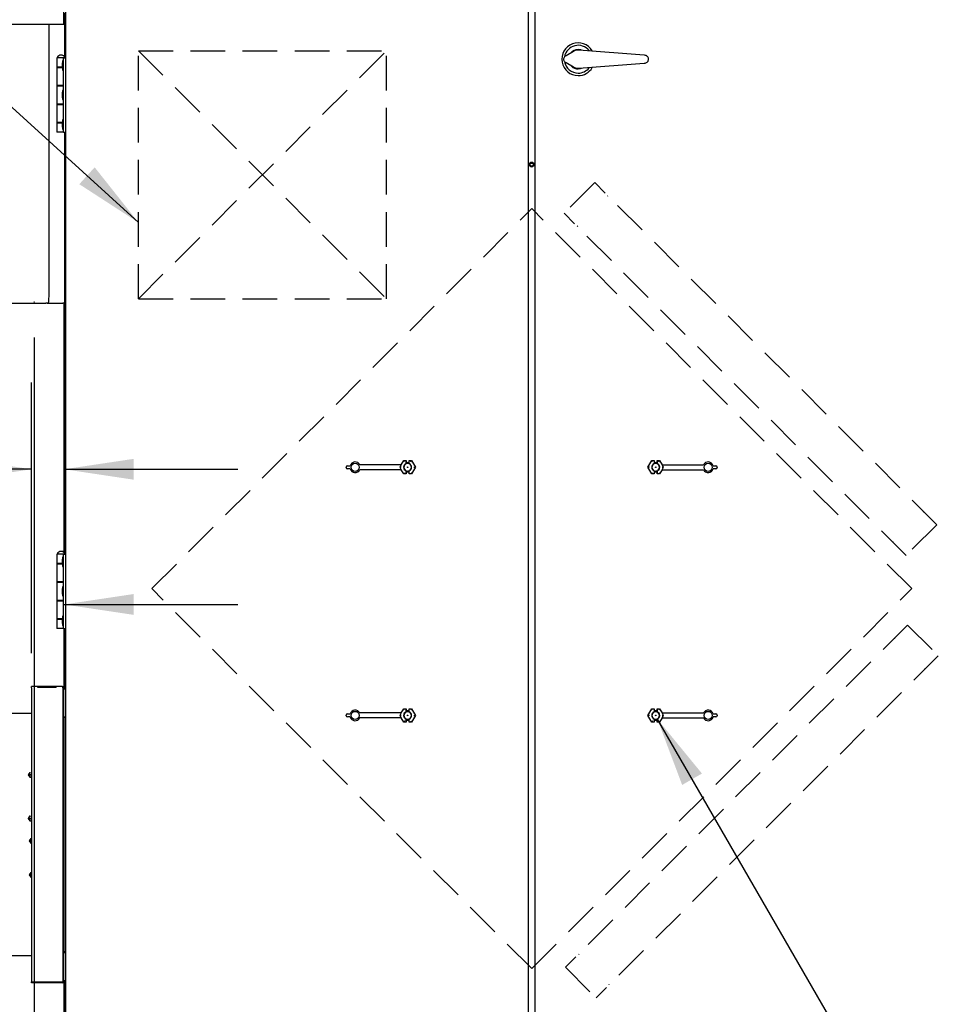
# Model space of a CAD drawing. Units: inches. Extents: x 10 to 297, y 10 to 229.
# Drawn here: x 132 to 170, y 67 to 107 of the extents above; entities that cross this region are included whole.
import ezdxf

# ---------------------------------------------------------------- set-up
doc = ezdxf.new("R2010")
doc.units = ezdxf.units.IN
doc.header["$LTSCALE"] = 28
doc.header["$MEASUREMENT"] = 0
doc.linetypes.add('CENTERX2', pattern=[0.8, 0.5, -0.1, 0.1, -0.1])
doc.linetypes.add('HIDDEN', pattern=[0.075, 0.05, -0.025])
doc.layers.add('FORMAT', color=7, linetype='Continuous')
doc.layers.add('SERVICE_AREA_LINE', color=7, linetype='HIDDEN')
doc.styles.add('SLDTEXTSTYLE0', font='GOTHIC.TTF', dxfattribs={"width": 0.913})
doc.styles.get("Standard").update_dxf_attribs({"font": 'GOTHIC.TTF'})
doc.dimstyles.new('SLDDIMSTYLE0', dxfattribs={"dimtxt": 2.333333, "dimasz": 2.8, "dimexe": 0, "dimexo": 0.0625, "dimgap": 0.583333, "dimtad": 0, "dimdec": 6, "dimrnd": 1e-09, "dimzin": 12, "dimdsep": 46, "dimlunit": 5, "dimtxsty": 'SLDTEXTSTYLE0', "dimsah": 1, "dimcen": 0.09, "dimadec": 0, "dimazin": 3, "dimtfac": 1, "dimtdec": 3, "dimtofl": 0, "dimtmove": 0, "dimatfit": 3, "dimfxl": 1, "dimfrac": 2, "dimtolj": 1, "dimtzin": 12, "dimarcsym": 0})
doc.dimstyles.new('SLDDIMSTYLE1', dxfattribs={"dimtxt": 2.333333, "dimasz": 2.8, "dimexe": 0, "dimexo": 0.0625, "dimgap": 0.583333, "dimtad": 0, "dimdec": 6, "dimrnd": 1e-09, "dimzin": 12, "dimdsep": 46, "dimlunit": 5, "dimtxsty": 'SLDTEXTSTYLE0', "dimsah": 1, "dimcen": 0.09, "dimadec": 0, "dimazin": 3, "dimtfac": 1, "dimtdec": 3, "dimtmove": 0, "dimatfit": 0, "dimfxl": 1, "dimfrac": 2, "dimtolj": 1, "dimtzin": 12, "dimarcsym": 0})
doc.dimstyles.new('SLDDIMSTYLE2', dxfattribs={"dimtxt": 2.333333, "dimasz": 2.8, "dimexe": 0, "dimexo": 0.0625, "dimgap": 0.583333, "dimtad": 0, "dimrnd": 1e-09, "dimzin": 12, "dimdsep": 46, "dimlunit": 5, "dimtxsty": 'SLDTEXTSTYLE0', "dimsah": 1, "dimcen": 0.09, "dimadec": 0, "dimazin": 3, "dimtfac": 1, "dimtdec": 3, "dimtmove": 0, "dimatfit": 0, "dimfxl": 1, "dimfrac": 2, "dimtolj": 1, "dimtzin": 12, "dimarcsym": 0})
doc.dimstyles.new('SLDDIMSTYLE3', dxfattribs={"dimtxt": 0.18, "dimasz": 2.8, "dimexe": 0, "dimexo": 0.0625, "dimgap": 0, "dimtad": 0, "dimtih": 1, "dimtoh": 1, "dimdec": 0, "dimrnd": 1e-09, "dimzin": 0, "dimdsep": 46, "dimlunit": 5, "dimtxsty": 'Standard', "dimsah": 1, "dimcen": 0.09, "dimadec": 0, "dimazin": 0, "dimtfac": 2.8, "dimtdec": 0, "dimtofl": 0, "dimtmove": 0, "dimatfit": 3, "dimfxl": 1, "dimfrac": 2, "dimtolj": 1, "dimtzin": 0, "dimarcsym": 0})

# ---------------------------------------------------------------- blocks, each defined once
blk = doc.blocks.new('_D_2')
at = {"layer": 'FORMAT'}
for p, q in [((123.599, 108.723), (123.599, 130.786)), ((197.365, 96.325), (197.365, 130.786)), ((123.599, 127.286), (148.453, 127.286)), ((197.365, 127.286), (170.153, 127.286))]:
    blk.add_line(p, q, dxfattribs=at)
for points in [[(123.599, 127.286), (126.399, 126.866), (126.399, 127.706)], [(197.365, 127.286), (194.565, 127.706), (194.565, 126.866)]]:
    blk.add_solid(points, dxfattribs=at)
at = {"layer": 'FORMAT', "char_height": 2.3333, "attachment_point": 1, "style": 'SLDTEXTSTYLE0'}
for s, insert in [('73 3/4"', (148.453, 128.413)), (' Overall', (158.534, 128.413))]:
    blk.add_mtext(s, dxfattribs=dict(at, insert=insert))
blk = doc.blocks.new('SW_SYMBOL_MOD_CL')
at = {"layer": 'FORMAT', "color": 0, "char_height": 863, "attachment_point": 5, "style": 'SLDTEXTSTYLE0'}
for s, insert in [('C', (441, 661)), ('L', (661, 331))]:
    blk.add_mtext(s, dxfattribs=dict(at, insert=insert))
blk = doc.blocks.new('_D_3')
at = {"layer": 'FORMAT'}
for p, q in [((128.222, 93.699), (128.222, 58.243)), ((128.222, 61.743), (122.054, 61.743)), ((133.881, 61.743), (140.881, 61.743))]:
    blk.add_line(p, q, dxfattribs=at)
for points in [[(128.222, 61.743), (125.422, 62.163), (125.422, 61.323)], [(133.881, 61.743), (136.681, 61.323), (136.681, 62.163)]]:
    blk.add_solid(points, dxfattribs=at)
at = {"layer": 'FORMAT', "xscale": 0.0027037109375, "yscale": 0.0027037109375, "zscale": 0.0027037109375}
blk.add_blockref('SW_SYMBOL_MOD_CL', (95.971, 60.212), dxfattribs=at)
at = {"layer": 'FORMAT', "char_height": 2.3333, "attachment_point": 1, "style": 'SLDTEXTSTYLE0'}
for s, insert in [('5 5/8"', (99.957, 62.869)), (' Power In', (108.313, 62.869))]:
    blk.add_mtext(s, dxfattribs=dict(at, insert=insert))
blk = doc.blocks.new('_D_4')
at = {"layer": 'FORMAT'}
for p, q in [((132.664, 93.726), (132.664, 53.197)), ((132.664, 56.697), (123.738, 56.697)), ((133.881, 56.697), (140.881, 56.697)), ((133.881, 56.388), (133.881, 53.197))]:
    blk.add_line(p, q, dxfattribs=at)
for points in [[(132.664, 56.697), (129.864, 57.117), (129.864, 56.277)], [(133.881, 56.697), (136.681, 56.277), (136.681, 57.117)]]:
    blk.add_solid(points, dxfattribs=at)
at = {"layer": 'FORMAT', "xscale": 0.0027037109375, "yscale": 0.0027037109375, "zscale": 0.0027037109375}
blk.add_blockref('SW_SYMBOL_MOD_CL', (95.965, 55.166), dxfattribs=at)
at = {"layer": 'FORMAT', "attachment_point": 1, "style": 'SLDTEXTSTYLE0'}
for s, insert, char_height in [('1 1/4"', (99.951, 57.823), 2.3333), (' Control In', (108.307, 57.823), 2.33333)]:
    blk.add_mtext(s, dxfattribs=dict(at, insert=insert, char_height=char_height))
blk = doc.blocks.new('_D_5')
at = {"layer": 'FORMAT'}
for p, q in [((128.867, 79.966), (128.867, 86.467)), ((128.867, 82.967), (121.624, 82.967)), ((133.881, 82.967), (140.881, 82.967))]:
    blk.add_line(p, q, dxfattribs=at)
for points in [[(128.867, 82.967), (126.067, 83.387), (126.067, 82.547)], [(133.881, 82.967), (136.681, 82.547), (136.681, 83.387)]]:
    blk.add_solid(points, dxfattribs=at)
at = {"layer": 'FORMAT', "attachment_point": 1, "style": 'SLDTEXTSTYLE0'}
for s, insert, char_height in [('5"', (95.266, 84.094), 2.3333), (' Damper Frame', (97.954, 84.094), 2.33333)]:
    blk.add_mtext(s, dxfattribs=dict(at, insert=insert, char_height=char_height))
blk = doc.blocks.new('_D_6')
at = {"layer": 'FORMAT'}
for p, q in [((132.556, 81.001), (132.556, 91.915)), ((132.556, 88.415), (124.698, 88.415)), ((133.881, 88.415), (140.881, 88.415))]:
    blk.add_line(p, q, dxfattribs=at)
for points in [[(132.556, 88.415), (129.756, 88.835), (129.756, 87.995)], [(133.881, 88.415), (136.681, 87.995), (136.681, 88.835)]]:
    blk.add_solid(points, dxfattribs=at)
at = {"layer": 'FORMAT', "attachment_point": 1, "style": 'SLDTEXTSTYLE0'}
for s, insert, char_height in [('1 3/8"', (97.078, 89.542), 2.3333), (' Duct Flange', (105.435, 89.542), 2.33333)]:
    blk.add_mtext(s, dxfattribs=dict(at, insert=insert, char_height=char_height))

msp = doc.modelspace()

# ---------------------------------------------------------------- linework, layer by layer
at = {"color": 7, "linetype": 'Continuous', "lineweight": 25}
for p, q in [((133.9292405, 108.1419109), (133.9292405, 58.848053)), ((152.5942405, 58.848053), (152.5942405, 108.1419109)), ((152.8442405, 108.1419109), (152.8442405, 58.848053)), ((133.8692405, 106.3524819), (133.8692405, 107.3234819)), ((133.8892405, 106.3524819), (133.8892405, 106.7924819)), ((123.6592405, 106.3524819), (133.8692405, 106.3524819)), ((133.2733551, 95.5434819), (133.2733551, 106.3524819)), ((133.9292405, 106.3524819), (133.8892405, 106.3524819)), ((133.8892405, 106.3524819), (133.8892405, 105.0433796)), ((133.9212405, 104.9949819), (133.9212405, 106.3524819)), ((154.104553, 105.0892522), (154.3994905, 105.2652831)), ((154.6236368, 105.3178432), (157.2577783, 105.1134575)), ((133.5762405, 104.9949819), (133.5762405, 104.6209819)), ((133.8512405, 104.9949819), (133.5762405, 104.9949819)), ((133.5902405, 105.0049819), (133.5902405, 104.9949819)), ((133.5902405, 105.0049819), (133.9152405, 105.0049819)), ((133.8162405, 104.8674819), (133.7989432, 104.7394819)), ((133.8512405, 104.8674819), (133.8162405, 104.8674819)), ((133.8162405, 104.8674819), (133.8162405, 104.4974819)), ((133.8512405, 101.9949819), (133.8512405, 104.9949819)), ((133.8512405, 104.9949819), (133.9292405, 104.9949819)), ((133.9152405, 104.9949819), (133.9152405, 105.0049819)), ((154.3994905, 104.6126808), (154.104553, 104.7887117)), ((157.2577783, 104.7645063), (154.6236368, 104.5601207)), ((133.7995513, 104.6209819), (133.5762405, 104.6209819)), ((133.5762405, 104.6069819), (133.5762405, 103.8749819)), ((133.5762405, 104.6069819), (133.8014432, 104.6069819)), ((133.6589905, 104.6209819), (133.6589905, 104.6069819)), ((133.7989432, 104.7394819), (133.7989432, 104.6254819)), ((133.7989432, 104.6254819), (133.8162405, 104.4974819)), ((133.8162405, 104.4974819), (133.8512405, 104.4974819)), ((133.8512405, 103.8749819), (133.5762405, 103.8749819)), ((133.5762405, 103.8609819), (133.5762405, 103.1289819)), ((133.5762405, 103.8609819), (133.8512405, 103.8609819)), ((133.6589905, 103.8749819), (133.6589905, 103.8609819)), ((133.8162405, 103.6799819), (133.7989432, 103.5519819)), ((133.8512405, 103.6799819), (133.8162405, 103.6799819)), ((133.8162405, 103.6799819), (133.8162405, 103.3099819)), ((133.8464905, 103.8609819), (133.8464905, 103.8749819)), ((133.7989432, 103.5519819), (133.7989432, 103.4379819)), ((133.7989432, 103.4379819), (133.8162405, 103.3099819)), ((133.8162405, 103.3099819), (133.8512405, 103.3099819)), ((133.8512405, 103.1289819), (133.5762405, 103.1289819)), ((133.5762405, 103.1149819), (133.5762405, 102.3829819)), ((133.5762405, 103.1149819), (133.8512405, 103.1149819)), ((133.6589905, 103.1289819), (133.6589905, 103.1149819)), ((133.8464905, 103.1149819), (133.8464905, 103.1289819)), ((133.8014432, 102.3829819), (133.5762405, 102.3829819)), ((133.6589905, 102.3829819), (133.6589905, 102.3689819)), ((133.8162405, 102.4924819), (133.7989432, 102.3644819)), ((133.8512405, 102.4924819), (133.8162405, 102.4924819)), ((133.8162405, 102.4924819), (133.8162405, 102.1224819)), ((133.5762405, 102.3689819), (133.5762405, 101.9949819)), ((133.5762405, 102.3689819), (133.7995513, 102.3689819)), ((133.8512405, 101.9949819), (133.5762405, 101.9949819)), ((133.7989432, 102.3644819), (133.7989432, 102.2504819)), ((133.7989432, 102.2504819), (133.8162405, 102.1224819)), ((133.8162405, 102.1224819), (133.8512405, 102.1224819)), ((133.8512405, 101.9949819), (133.9292405, 101.9949819)), ((133.8892405, 101.9949819), (133.8892405, 95.1034819)), ((133.9212405, 84.9949819), (133.9212405, 101.9949819)), ((133.9292405, 96.8917058), (133.9212405, 96.8917058)), ((133.9212405, 96.6817058), (133.9292405, 96.6817058)), ((133.9092405, 95.6184819), (133.8892405, 95.6184819)), ((133.8892405, 95.3684819), (133.9092405, 95.3684819)), ((133.9197405, 95.5309819), (133.9092405, 95.6184819)), ((133.9092405, 95.3684819), (133.9092405, 95.6184819)), ((133.9092405, 95.3684819), (133.9197405, 95.4559819)), ((133.9197405, 95.4559819), (133.9197405, 95.5309819)), ((124.3917405, 95.1034819), (133.1367405, 95.1034819)), ((133.1965122, 95.1034819), (133.1367405, 95.1034819)), ((133.1965122, 95.1034819), (133.2350066, 95.1034819)), ((133.2350066, 95.1034819), (133.8292405, 95.1034819)), ((133.8892405, 95.1034819), (133.8292405, 95.1034819)), ((133.8812405, 85.0518814), (133.8812405, 95.1034819)), ((145.246725, 88.4849819), (145.246725, 88.5049819)), ((145.296725, 88.5549819), (145.4013083, 88.5549819)), ((147.4650647, 88.5949819), (145.7959233, 88.5949819)), ((147.4650647, 88.5949819), (147.4073297, 88.4949819)), ((147.4073297, 88.4949819), (147.4077504, 88.4949819)), ((147.4073297, 88.4949819), (147.4650647, 88.3949819)), ((147.4654766, 88.4949819), (147.4077504, 88.4949819)), ((147.46446, 88.5949819), (147.5629828, 88.7656283)), ((147.5629828, 88.7656283), (147.6567405, 88.7656283)), ((147.5629828, 88.7656283), (147.5634954, 88.7647403)), ((147.5923586, 88.7147479), (147.5634954, 88.7647403)), ((147.654995, 88.641517), (147.654995, 88.7147479)), ((147.654995, 88.641517), (147.6567405, 88.6327159)), ((147.6558526, 88.7647403), (147.6567405, 88.7656283)), ((147.6567405, 88.6667123), (147.6567405, 88.7656283)), ((147.6567405, 88.6327159), (147.6567405, 88.6667123)), ((147.6612405, 88.6682839), (147.6612405, 88.6732857)), ((147.7772405, 88.6682839), (147.7772405, 88.6732857)), ((147.7817405, 88.6667123), (147.7817405, 88.7656283)), ((147.7817405, 88.7656283), (147.7826285, 88.7647403)), ((147.7817405, 88.7656283), (147.8754983, 88.7656283)), ((147.7817405, 88.6327159), (147.7817405, 88.6667123)), ((147.7817405, 88.6327159), (147.783486, 88.641517)), ((147.783486, 88.641517), (147.783486, 88.7147479)), ((147.8461225, 88.7147479), (147.8749856, 88.7647403)), ((147.8754983, 88.7656283), (147.8749856, 88.7647403)), ((147.8754983, 88.7656283), (148.0317561, 88.4949819)), ((148.0317561, 88.4949819), (147.8754983, 88.2243355)), ((147.9730045, 88.4949819), (148.0307307, 88.4949819)), ((148.0317561, 88.4949819), (148.0307307, 88.4949819)), ((157.406725, 88.4949819), (157.5629828, 88.7656283)), ((157.406725, 88.4949819), (157.4077504, 88.4949819)), ((157.5629828, 88.2243355), (157.406725, 88.4949819)), ((157.4654766, 88.4949819), (157.4077504, 88.4949819)), ((157.5629828, 88.7656283), (157.5634954, 88.7647403)), ((157.5629828, 88.7656283), (157.6567405, 88.7656283)), ((157.5923586, 88.7147479), (157.5634954, 88.7647403)), ((157.654995, 88.7147479), (157.654995, 88.641517)), ((157.654995, 88.641517), (157.6567405, 88.6327159)), ((157.6558526, 88.7647403), (157.6567405, 88.7656283)), ((157.6567405, 88.7656283), (157.6567405, 88.6667123)), ((157.6567405, 88.6667123), (157.6567405, 88.6327159)), ((157.6612405, 88.6732857), (157.6612405, 88.6682839)), ((157.7772405, 88.6732857), (157.7772405, 88.6682839)), ((157.7817405, 88.7656283), (157.7817405, 88.6667123)), ((157.7817405, 88.7656283), (157.7826285, 88.7647403)), ((157.7817405, 88.7656283), (157.8754983, 88.7656283)), ((157.7817405, 88.6667123), (157.7817405, 88.6327159)), ((157.7817405, 88.6327159), (157.783486, 88.641517)), ((157.783486, 88.7147479), (157.783486, 88.641517)), ((157.8461225, 88.7147479), (157.8749856, 88.7647403)), ((157.8754983, 88.7656283), (157.8749856, 88.7647403)), ((157.8754983, 88.7656283), (157.974021, 88.5949819)), ((157.9730045, 88.4949819), (158.0307307, 88.4949819)), ((158.0311514, 88.4949819), (157.9734164, 88.5949819)), ((157.9734164, 88.5949819), (159.6425578, 88.5949819)), ((157.9734164, 88.3949819), (158.0311514, 88.4949819)), ((158.0311514, 88.4949819), (158.0307307, 88.4949819)), ((160.0371727, 88.5549819), (160.1417561, 88.5549819)), ((160.1917561, 88.5049819), (160.1917561, 88.4849819)), ((145.4013083, 88.4349819), (145.296725, 88.4349819)), ((147.4650647, 88.3949819), (145.7959233, 88.3949819)), ((147.5629828, 88.2243355), (147.46446, 88.3949819)), ((147.5629828, 88.2243355), (147.5634954, 88.2252235)), ((147.6567405, 88.2243355), (147.5629828, 88.2243355)), ((147.5923586, 88.2752159), (147.5634954, 88.2252235)), ((147.6567405, 88.3572479), (147.654995, 88.3484469)), ((147.654995, 88.2752159), (147.654995, 88.3484469)), ((147.6567405, 88.2243355), (147.6558526, 88.2252235)), ((147.6567405, 88.3232516), (147.6567405, 88.3572479)), ((147.6567405, 88.2243355), (147.6567405, 88.3232516)), ((147.6612405, 88.3166781), (147.6612405, 88.32168)), ((147.7772405, 88.3166781), (147.7772405, 88.32168)), ((147.7817405, 88.3232516), (147.7817405, 88.3572479)), ((147.783486, 88.3484469), (147.7817405, 88.3572479)), ((147.7817405, 88.2243355), (147.7817405, 88.3232516)), ((147.7826285, 88.2252235), (147.7817405, 88.2243355)), ((147.8754983, 88.2243355), (147.7817405, 88.2243355)), ((147.783486, 88.2752159), (147.783486, 88.3484469)), ((147.8461225, 88.2752159), (147.8749856, 88.2252235)), ((147.8754983, 88.2243355), (147.8749856, 88.2252235)), ((157.5629828, 88.2243355), (157.5634954, 88.2252235)), ((157.6567405, 88.2243355), (157.5629828, 88.2243355)), ((157.5923586, 88.2752159), (157.5634954, 88.2252235)), ((157.6567405, 88.3572479), (157.654995, 88.3484469)), ((157.654995, 88.3484469), (157.654995, 88.2752159)), ((157.6567405, 88.2243355), (157.6558526, 88.2252235)), ((157.6567405, 88.3572479), (157.6567405, 88.3232516)), ((157.6567405, 88.3232516), (157.6567405, 88.2243355)), ((157.6612405, 88.32168), (157.6612405, 88.3166781)), ((157.7772405, 88.32168), (157.7772405, 88.3166781)), ((157.783486, 88.3484469), (157.7817405, 88.3572479)), ((157.7817405, 88.3572479), (157.7817405, 88.3232516)), ((157.7817405, 88.3232516), (157.7817405, 88.2243355)), ((157.7826285, 88.2252235), (157.7817405, 88.2243355)), ((157.8754983, 88.2243355), (157.7817405, 88.2243355)), ((157.783486, 88.3484469), (157.783486, 88.2752159)), ((157.8461225, 88.2752159), (157.8749856, 88.2252235)), ((157.8754983, 88.2243355), (157.8749856, 88.2252235)), ((157.974021, 88.3949819), (157.8754983, 88.2243355)), ((157.9734164, 88.3949819), (159.6425578, 88.3949819)), ((160.1417561, 88.4349819), (160.0371727, 88.4349819)), ((133.5762405, 84.9949819), (133.5762405, 84.6209819)), ((133.8512405, 84.9949819), (133.5762405, 84.9949819)), ((133.5902405, 85.0049819), (133.5902405, 84.9949819)), ((133.5902405, 85.0049819), (133.9152405, 85.0049819)), ((133.8012405, 85.1004819), (133.8011097, 85.098438)), ((133.8412405, 85.1004819), (133.8012405, 85.1004819)), ((133.8012405, 85.0984019), (133.8012405, 85.1004819)), ((133.8412405, 85.0820202), (133.8412405, 85.1004819)), ((133.8512405, 81.9949819), (133.8512405, 84.9949819)), ((133.8512405, 84.9949819), (133.9292405, 84.9949819)), ((133.8812405, 85.0679819), (133.8627465, 85.0679819)), ((133.9152405, 84.9949819), (133.9152405, 85.0049819)), ((133.8012405, 84.6209819), (133.5762405, 84.6209819)), ((133.5762405, 84.6069819), (133.5762405, 83.8749819)), ((133.5762405, 84.6069819), (133.8012405, 84.6069819)), ((133.6589905, 84.6209819), (133.6589905, 84.6069819)), ((133.8162405, 84.8674819), (133.7989432, 84.7394819)), ((133.7989432, 84.7394819), (133.7989432, 84.6254819)), ((133.7989432, 84.6254819), (133.8162405, 84.4974819)), ((133.8512405, 84.8674819), (133.8162405, 84.8674819)), ((133.8162405, 84.8674819), (133.8162405, 84.4974819)), ((133.8162405, 84.4974819), (133.8512405, 84.4974819)), ((133.8512405, 83.8749819), (133.5762405, 83.8749819)), ((133.5762405, 83.8609819), (133.5762405, 83.1289819)), ((133.5762405, 83.8609819), (133.8512405, 83.8609819)), ((133.6589905, 83.8749819), (133.6589905, 83.8609819)), ((133.8464905, 83.8609819), (133.8464905, 83.8749819)), ((133.8162405, 83.6799819), (133.7989432, 83.5519819)), ((133.7989432, 83.5519819), (133.7989432, 83.4379819)), ((133.7989432, 83.4379819), (133.8162405, 83.3099819)), ((133.8512405, 83.6799819), (133.8162405, 83.6799819)), ((133.8162405, 83.6799819), (133.8162405, 83.3099819)), ((133.8512405, 83.1289819), (133.5762405, 83.1289819)), ((133.5762405, 83.1149819), (133.5762405, 82.3829819)), ((133.5762405, 83.1149819), (133.8512405, 83.1149819)), ((133.6589905, 83.1289819), (133.6589905, 83.1149819)), ((133.8162405, 83.3099819), (133.8512405, 83.3099819)), ((133.8464905, 83.1149819), (133.8464905, 83.1289819)), ((133.8014432, 82.3829819), (133.5762405, 82.3829819)), ((133.5762405, 82.3689819), (133.5762405, 81.9949819)), ((133.5762405, 82.3689819), (133.7995513, 82.3689819)), ((133.6589905, 82.3829819), (133.6589905, 82.3689819)), ((133.8162405, 82.4924819), (133.7989432, 82.3644819)), ((133.7989432, 82.3644819), (133.7989432, 82.2504819)), ((133.7989432, 82.2504819), (133.8162405, 82.1224819)), ((133.8512405, 82.4924819), (133.8162405, 82.4924819)), ((133.8162405, 82.4924819), (133.8162405, 82.1224819)), ((133.8512405, 81.9949819), (133.5762405, 81.9949819)), ((133.8162405, 82.1224819), (133.8512405, 82.1224819)), ((133.8512405, 81.9949819), (133.9292405, 81.9949819)), ((133.8812405, 79.5659819), (133.8812405, 81.9949819)), ((133.9212405, 79.5659819), (133.9212405, 81.9949819)), ((132.5557405, 79.6009819), (132.5557405, 79.6609819)), ((133.8057405, 79.6609819), (132.5557405, 79.6609819)), ((132.5557405, 79.6009819), (132.5557405, 67.7609819)), ((133.5558776, 79.6504024), (132.8056035, 79.6504024)), ((132.8056035, 79.6504024), (132.8070266, 79.6350057)), ((132.8056035, 79.6350057), (133.5558776, 79.6350057)), ((133.5558776, 79.6504024), (133.5544545, 79.6350057)), ((133.8057405, 79.6609819), (133.8057405, 79.6009819)), ((133.8257405, 79.6009819), (133.8057405, 79.6009819)), ((133.8657405, 79.6009819), (133.8257405, 79.6009819)), ((133.8257405, 79.6009819), (133.8257405, 76.1309819)), ((133.8657405, 79.6009819), (133.8657405, 79.5659819)), ((133.8657405, 79.5659819), (133.9292405, 79.5659819)), ((133.8657405, 78.4389819), (133.8657405, 79.5659819)), ((132.5557405, 78.5659819), (129.7417405, 78.5659819)), ((147.4650647, 78.5949819), (145.7959233, 78.5949819)), ((147.4650647, 78.5949819), (147.4073297, 78.4949819)), ((147.46446, 78.5949819), (147.5629828, 78.7656283)), ((147.5629828, 78.7656283), (147.6567405, 78.7656283)), ((147.5629828, 78.7656283), (147.5634954, 78.7647403)), ((147.5923586, 78.7147479), (147.5634954, 78.7647403)), ((147.654995, 78.641517), (147.654995, 78.7147479)), ((147.654995, 78.641517), (147.6567405, 78.6327159)), ((147.6558526, 78.7647403), (147.6567405, 78.7656283)), ((147.6567405, 78.6667123), (147.6567405, 78.7656283)), ((147.6567405, 78.6327159), (147.6567405, 78.6667123)), ((147.6612405, 78.6682839), (147.6612405, 78.6732857)), ((147.7772405, 78.6682839), (147.7772405, 78.6732857)), ((147.7817405, 78.6667123), (147.7817405, 78.7656283)), ((147.7817405, 78.7656283), (147.7826285, 78.7647403)), ((147.7817405, 78.7656283), (147.8754983, 78.7656283)), ((147.7817405, 78.6327159), (147.7817405, 78.6667123)), ((147.7817405, 78.6327159), (147.783486, 78.641517)), ((147.783486, 78.641517), (147.783486, 78.7147479)), ((147.8461225, 78.7147479), (147.8749856, 78.7647403)), ((147.8754983, 78.7656283), (147.8749856, 78.7647403)), ((147.8754983, 78.7656283), (148.0317561, 78.4949819)), ((157.406725, 78.4949819), (157.5629828, 78.7656283)), ((157.5629828, 78.7656283), (157.5634954, 78.7647403)), ((157.5629828, 78.7656283), (157.6567405, 78.7656283)), ((157.5923586, 78.7147479), (157.5634954, 78.7647403)), ((157.654995, 78.7147479), (157.654995, 78.641517)), ((157.654995, 78.641517), (157.6567405, 78.6327159)), ((157.6558526, 78.7647403), (157.6567405, 78.7656283)), ((157.6567405, 78.7656283), (157.6567405, 78.6667123)), ((157.6567405, 78.6667123), (157.6567405, 78.6327159)), ((157.6612405, 78.6732857), (157.6612405, 78.6682839)), ((157.7772405, 78.6732857), (157.7772405, 78.6682839)), ((157.7817405, 78.7656283), (157.7817405, 78.6667123)), ((157.7817405, 78.7656283), (157.7826285, 78.7647403)), ((157.7817405, 78.7656283), (157.8754983, 78.7656283)), ((157.7817405, 78.6667123), (157.7817405, 78.6327159)), ((157.7817405, 78.6327159), (157.783486, 78.641517)), ((157.783486, 78.7147479), (157.783486, 78.641517)), ((157.8461225, 78.7147479), (157.8749856, 78.7647403)), ((157.8754983, 78.7656283), (157.8749856, 78.7647403)), ((157.8754983, 78.7656283), (157.974021, 78.5949819)), ((158.0311514, 78.4949819), (157.9734164, 78.5949819)), ((157.9734164, 78.5949819), (159.6425578, 78.5949819)), ((133.8657405, 78.4389819), (133.8657405, 78.4097319)), ((133.8657405, 78.4389819), (133.9292405, 78.4389819)), ((133.8657405, 78.4097319), (133.8657405, 68.9722319)), ((133.9292405, 78.4097319), (133.8657405, 78.4097319)), ((133.8812405, 78.4097319), (133.8812405, 78.4389819)), ((133.9212405, 78.4097319), (133.9212405, 78.4389819)), ((145.246725, 78.4849819), (145.246725, 78.5049819)), ((145.296725, 78.5549819), (145.4013083, 78.5549819)), ((145.4013083, 78.4349819), (145.296725, 78.4349819)), ((147.4650647, 78.3949819), (145.7959233, 78.3949819)), ((147.4073297, 78.4949819), (147.4077504, 78.4949819)), ((147.4073297, 78.4949819), (147.4650647, 78.3949819)), ((147.4654766, 78.4949819), (147.4077504, 78.4949819)), ((147.5629828, 78.2243355), (147.46446, 78.3949819)), ((147.5629828, 78.2243355), (147.5634954, 78.2252235)), ((147.6567405, 78.2243355), (147.5629828, 78.2243355)), ((147.5923586, 78.2752159), (147.5634954, 78.2252235)), ((147.6567405, 78.3572479), (147.654995, 78.3484469)), ((147.654995, 78.2752159), (147.654995, 78.3484469)), ((147.6567405, 78.2243355), (147.6558526, 78.2252235)), ((147.6567405, 78.3232516), (147.6567405, 78.3572479)), ((147.6567405, 78.2243355), (147.6567405, 78.3232516)), ((147.6612405, 78.3166781), (147.6612405, 78.32168)), ((147.7772405, 78.3166781), (147.7772405, 78.32168)), ((147.783486, 78.3484469), (147.7817405, 78.3572479)), ((147.7817405, 78.3232516), (147.7817405, 78.3572479)), ((147.7817405, 78.2243355), (147.7817405, 78.3232516)), ((147.7826285, 78.2252235), (147.7817405, 78.2243355)), ((147.8754983, 78.2243355), (147.7817405, 78.2243355)), ((147.783486, 78.2752159), (147.783486, 78.3484469)), ((147.8461225, 78.2752159), (147.8749856, 78.2252235)), ((147.8754983, 78.2243355), (147.8749856, 78.2252235)), ((148.0317561, 78.4949819), (147.8754983, 78.2243355)), ((147.9730045, 78.4949819), (148.0307307, 78.4949819)), ((148.0317561, 78.4949819), (148.0307307, 78.4949819)), ((157.406725, 78.4949819), (157.4077504, 78.4949819)), ((157.5629828, 78.2243355), (157.406725, 78.4949819)), ((157.4654766, 78.4949819), (157.4077504, 78.4949819)), ((157.5629828, 78.2243355), (157.5634954, 78.2252235)), ((157.6567405, 78.2243355), (157.5629828, 78.2243355)), ((157.5923586, 78.2752159), (157.5634954, 78.2252235)), ((157.6567405, 78.3572479), (157.654995, 78.3484469)), ((157.654995, 78.3484469), (157.654995, 78.2752159)), ((157.6567405, 78.2243355), (157.6558526, 78.2252235)), ((157.6567405, 78.3572479), (157.6567405, 78.3232516)), ((157.6567405, 78.3232516), (157.6567405, 78.2243355)), ((157.6612405, 78.32168), (157.6612405, 78.3166781)), ((157.7817405, 78.3220452), (157.7772405, 78.3175452)), ((157.7772405, 78.32168), (157.7772405, 78.3166781)), ((157.783486, 78.3484469), (157.7817405, 78.3572479)), ((157.7817405, 78.3572479), (157.7817405, 78.3232516)), ((157.7817405, 78.3232516), (157.7817405, 78.2243355)), ((157.7826285, 78.2252235), (157.7817405, 78.2243355)), ((157.8754983, 78.2243355), (157.7817405, 78.2243355)), ((157.783486, 78.3484469), (157.783486, 78.2752159)), ((157.8461225, 78.2752159), (157.8749856, 78.2252235)), ((157.8754983, 78.2243355), (157.8749856, 78.2252235)), ((157.974021, 78.3949819), (157.8754983, 78.2243355)), ((157.9730045, 78.4949819), (158.0307307, 78.4949819)), ((157.9734164, 78.3949819), (158.0311514, 78.4949819)), ((157.9734164, 78.3949819), (159.6425578, 78.3949819)), ((158.0311514, 78.4949819), (158.0307307, 78.4949819)), ((160.0371727, 78.5549819), (160.1417561, 78.5549819)), ((160.1417561, 78.4349819), (160.0371727, 78.4349819)), ((160.1917561, 78.5049819), (160.1917561, 78.4849819)), ((132.4917405, 76.1923992), (132.4284072, 76.0973992)), ((132.4917405, 76.1923992), (132.4284072, 76.0973992)), ((132.4917405, 76.1923992), (132.4917405, 76.1922679)), ((132.4917405, 76.1922679), (132.5557405, 76.1876727)), ((132.4917405, 76.1922679), (132.5557405, 76.1876727)), ((132.4284072, 76.0973992), (132.4917405, 76.0023992)), ((132.4284072, 76.0973992), (132.4917405, 76.0023992)), ((132.4917405, 76.0970051), (132.4292405, 76.0973941)), ((132.5557405, 76.0970051), (132.4917405, 76.0970051)), ((132.4917405, 76.0970051), (132.4917405, 76.0023992)), ((132.4917405, 76.0023992), (132.5557405, 76.0023992)), ((132.4917405, 76.0023992), (132.5557405, 76.0023992)), ((133.8657405, 76.1309819), (133.8257405, 76.1309819)), ((133.8257405, 76.1309819), (133.8257405, 75.8809819)), ((133.8657405, 75.8809819), (133.8257405, 75.8809819)), ((133.8257405, 75.8809819), (133.8257405, 71.5009819)), ((132.4917405, 74.4423992), (132.4284072, 74.3473992)), ((132.4917405, 74.4423992), (132.4284072, 74.3473992)), ((132.4284072, 74.3473992), (132.4917405, 74.2523992)), ((132.4284072, 74.3473992), (132.4917405, 74.2523992)), ((132.4917405, 74.3473992), (132.4292405, 74.3473992)), ((132.4917405, 74.4423992), (132.4917405, 74.4422878)), ((132.4917405, 74.4422878), (132.5557405, 74.4377825)), ((132.4917405, 74.4422878), (132.5557405, 74.4377825)), ((132.5557405, 74.3473992), (132.4917405, 74.3473992)), ((132.4917405, 74.3473992), (132.4917405, 74.2523992)), ((132.4917405, 74.2523992), (132.5557405, 74.2523992)), ((132.4917405, 74.2523992), (132.5557405, 74.2523992)), ((132.5366405, 73.5359819), (132.4733072, 73.4409819)), ((132.5366405, 73.5359819), (132.4733072, 73.4409819)), ((132.4733072, 73.4409819), (132.5366405, 73.3459819)), ((132.4733072, 73.4409819), (132.5366405, 73.3459819)), ((132.5366405, 73.4409819), (132.4741405, 73.4409819)), ((132.5366405, 73.5359819), (132.5366405, 73.5358705)), ((132.5366405, 73.5358705), (132.5557405, 73.534526)), ((132.5366405, 73.5358705), (132.5557405, 73.534526)), ((132.5366405, 73.4409819), (132.5366405, 73.3459819)), ((132.5557405, 73.4409819), (132.5366405, 73.4409819)), ((132.5366405, 73.3459819), (132.5557405, 73.3459819)), ((132.5366405, 73.3459819), (132.5557405, 73.3459819)), ((132.5366405, 72.1609819), (132.4733072, 72.0659819)), ((132.5366405, 72.1609819), (132.4733072, 72.0659819)), ((132.4733072, 72.0659819), (132.5366405, 71.9709819)), ((132.4733072, 72.0659819), (132.5366405, 71.9709819)), ((132.5366405, 72.0659819), (132.4741405, 72.0659819)), ((132.5366405, 72.1609819), (132.5366405, 72.1608705)), ((132.5366405, 72.1608705), (132.5557405, 72.159526)), ((132.5366405, 72.1608705), (132.5557405, 72.159526)), ((132.5366405, 72.0659819), (132.5366405, 71.9709819)), ((132.5557405, 72.0659819), (132.5366405, 72.0659819)), ((132.5366405, 71.9709819), (132.5557405, 71.9709819)), ((132.5366405, 71.9709819), (132.5557405, 71.9709819)), ((133.8657405, 71.5009819), (133.8257405, 71.5009819)), ((133.8257405, 71.5009819), (133.8257405, 71.2509819)), ((133.8657405, 71.2509819), (133.8257405, 71.2509819)), ((133.8257405, 71.2509819), (133.8257405, 67.7609819)), ((129.7417405, 68.8159819), (132.5557405, 68.8159819)), ((133.8657405, 68.9722319), (133.8657405, 68.9429819)), ((133.9292405, 68.9722319), (133.8657405, 68.9722319)), ((133.8657405, 67.8159819), (133.8657405, 68.9429819)), ((133.8657405, 68.9429819), (133.9292405, 68.9429819)), ((133.8812405, 68.9429819), (133.8812405, 68.9722319)), ((133.9212405, 68.9429819), (133.9212405, 68.9722319)), ((132.5557405, 67.7609819), (133.8057405, 67.7609819)), ((132.5557405, 67.7209819), (132.5557405, 67.7609819)), ((133.8057405, 67.7209819), (132.5557405, 67.7209819)), ((133.8057405, 67.7609819), (133.8257405, 67.7609819)), ((133.8657405, 67.7609819), (133.8257405, 67.7609819)), ((133.8657405, 67.8159819), (133.8657405, 67.7609819)), ((133.8657405, 67.8159819), (133.9292405, 67.8159819)), ((133.8812405, 65.0518814), (133.8812405, 67.8159819)), ((133.9212405, 64.9949819), (133.9212405, 67.8159819))]:
    msp.add_line(p, q, dxfattribs=at)
at = {"color": 7, "linetype": 'HIDDEN', "lineweight": 18}
for p, q in [((155.2599553, 99.9683409), (154.0225185, 98.730904)), ((169.0485376, 86.1797586), (155.2599553, 99.9683409)), ((155.7690722, 99.4167976), (155.7902854, 99.4380108)), ((137.4092253, 83.6040711), (152.7223297, 98.9171756)), ((168.0354342, 83.6040711), (152.7223297, 98.9171756)), ((167.8111007, 84.9423218), (154.0225185, 98.730904)), ((154.5740618, 98.2217871), (154.5528486, 98.2005739)), ((168.4969943, 86.6888755), (168.5182075, 86.7100887)), ((169.0485376, 86.1797586), (167.8111007, 84.9423218)), ((167.3019838, 85.493865), (167.2807706, 85.4726518)), ((152.7223297, 68.2909667), (137.4092253, 83.6040711)), ((152.7223297, 68.2909667), (168.0354342, 83.6040711)), ((167.8688884, 82.1376765), (154.0803062, 68.3490943)), ((167.8688884, 82.1376765), (169.1063253, 80.9002397)), ((167.3597715, 81.5861332), (167.3385583, 81.6073464)), ((169.1063253, 80.9002397), (155.3177431, 67.1116574)), ((168.554782, 80.3911228), (168.5759952, 80.3699096)), ((154.6318495, 68.8582112), (154.6106363, 68.8794244)), ((154.0803062, 68.3490943), (155.3177431, 67.1116574)), ((155.8268599, 67.6632007), (155.8480731, 67.6419875))]:
    msp.add_line(p, q, dxfattribs=at)
at = {"color": 7, "linetype": 'Continuous', "lineweight": 25, "flags": 128}
for points in [[(154.7111235, 104.5669088), (154.6680485, 104.5560297), (154.5942405, 104.5489819)], [(133.2350066, 95.1034819), (133.242488, 95.1119364), (133.2496819, 95.1369749), (133.2563119, 95.1776353), (133.2621231, 95.2323549), (133.2668922, 95.299031), (133.270436, 95.3751012), (133.2726183, 95.4576422), (133.2733551, 95.5434819)]]:
    msp.add_lwpolyline(points, dxfattribs=at)
at = {"color": 7, "linetype": 'Continuous', "lineweight": 25}
for centre, radius in [((152.7192405, 100.6935748), 0.099), ((152.7191883, 100.6885748), 0.0645), ((145.606725, 88.4949819), 0.164745), ((147.7192405, 88.4949819), 0.0126204), ((147.7192405, 88.4949819), 0.01), ((157.7192405, 88.4949819), 0.0126204), ((157.7192405, 88.4949819), 0.01), ((159.8317561, 88.4949819), 0.164745), ((145.606725, 78.4949819), 0.164745), ((159.8317561, 78.4949819), 0.164745), ((147.7192405, 78.4949819), 0.0126204), ((147.7192405, 78.4949819), 0.01), ((157.7192405, 78.4949819), 0.0126204), ((157.7192405, 78.4949819), 0.01)]:
    msp.add_circle(centre, radius, dxfattribs=at)
for centre, radius, start, end in [((154.5942405, 104.9389819), 0.66, 30.71595526, 270), ((154.5942405, 104.9389819), 0.56, 38.29536233, 170.03934296), ((154.5942405, 104.9389819), 0.39, 72.56042782, 133.8333219), ((154.5942405, 104.9389819), 0.3825, 79.00891566, 127.38483406), ((133.7527405, 104.9229507), 0.1820312, 26.78499551, 153.21500449), ((154.5942405, 104.9389819), 0.56, 189.71946745, 270), ((154.5942405, 104.9389819), 0.39, 226.1666781, 270), ((154.5942405, 104.9389819), 0.3825, 232.61516594, 280.99108434), ((154.5942405, 104.9389819), 0.66, 270, 329.28404474), ((154.5942405, 104.9389819), 0.56, 270, 321.70463767), ((145.296725, 88.5049819), 0.05, 90, 180), ((145.296725, 88.4849819), 0.05, 180, 270), ((145.606725, 88.4949819), 0.214, 27.85850971, 163.71748258), ((147.7192405, 88.4949819), 0.16, 113.67413731, 246.32586269), ((147.7192405, 88.4949819), 0.1512511, 114.40727405, 245.59272595), ((147.7192405, 88.4949819), 0.1875, 70.52877937, 109.47122063), ((147.7192405, 88.4949819), 0.18275, 70.00139501, 109.99860499), ((147.7192405, 88.4949819), 0.1512511, 65.59272595, 114.40727405), ((147.7192405, 88.4949819), 0.1512511, 294.40727405, 65.59272595), ((147.7192405, 88.4949819), 0.16, 293.67413731, 66.32586269), ((157.7192405, 88.4949819), 0.16, 113.67413731, 246.32586269), ((157.7192405, 88.4949819), 0.1512511, 114.40727405, 245.59272595), ((157.7192405, 88.4949819), 0.1875, 70.52877937, 109.47122063), ((157.7192405, 88.4949819), 0.18275, 70.00139501, 109.99860499), ((157.7192405, 88.4949819), 0.1512511, 65.59272595, 114.40727405), ((157.7192405, 88.4949819), 0.1512511, 294.40727405, 65.59272595), ((157.7192405, 88.4949819), 0.16, 293.67413731, 66.32586269), ((159.8317561, 88.4949819), 0.214, 16.28251742, 152.14149029), ((160.1417561, 88.5049819), 0.05, 0, 90), ((160.1417561, 88.4849819), 0.05, 270, 0), ((145.606725, 88.4949819), 0.214, 196.28251742, 332.14149029), ((147.7192405, 88.4949819), 0.1512511, 245.59272595, 294.40727405), ((147.7192405, 88.4949819), 0.18275, 250.00139501, 289.99860499), ((147.7192405, 88.4949819), 0.1875, 250.52877937, 289.47122063), ((157.7192405, 88.4949819), 0.1512511, 245.59272595, 294.40727405), ((157.7192405, 88.4949819), 0.18275, 250.00139501, 289.99860499), ((157.7192405, 88.4949819), 0.1875, 250.52877937, 289.47122063), ((159.8317561, 88.4949819), 0.214, 207.85850971, 343.71748258), ((133.7527405, 84.9229507), 0.1820313, 26.78499551, 153.21500449), ((133.8057405, 79.6009819), 0.06, 0, 90), ((133.8057405, 79.6009819), 0.02, 0, 90), ((145.606725, 78.4949819), 0.214, 27.85850971, 163.71748258), ((147.7192405, 78.4949819), 0.16, 113.67413731, 246.32586269), ((147.7192405, 78.4949819), 0.1512511, 114.40727405, 245.59272595), ((147.7192405, 78.4949819), 0.1875, 70.52877937, 109.47122063), ((147.7192405, 78.4949819), 0.18275, 70.00139501, 109.99860499), ((147.7192405, 78.4949819), 0.1512511, 65.59272595, 114.40727405), ((147.7192405, 78.4949819), 0.1512511, 294.40727405, 65.59272595), ((147.7192405, 78.4949819), 0.16, 293.67413731, 66.32586269), ((157.7192405, 78.4949819), 0.16, 113.67413731, 246.32586269), ((157.7192405, 78.4949819), 0.1512511, 114.40727405, 245.59272595), ((157.7192405, 78.4949819), 0.1875, 70.52877937, 109.47122063), ((157.7192405, 78.4949819), 0.18275, 70.00139501, 109.99860499), ((157.7192405, 78.4949819), 0.1512511, 65.59272595, 114.40727405), ((157.7192405, 78.4949819), 0.1512511, 294.40727405, 65.59272595), ((157.7192405, 78.4949819), 0.16, 293.67413731, 66.32586269), ((159.8317561, 78.4949819), 0.214, 16.28251742, 152.14149029), ((145.296725, 78.5049819), 0.05, 90, 180), ((145.296725, 78.4849819), 0.05, 180, 270), ((145.606725, 78.4949819), 0.214, 196.28251742, 332.14149029), ((147.7192405, 78.4949819), 0.1512511, 245.59272595, 294.40727405), ((147.7192405, 78.4949819), 0.18275, 250.00139501, 289.99860499), ((147.7192405, 78.4949819), 0.1875, 250.52877937, 289.47122063), ((157.7192405, 78.4949819), 0.1512511, 245.59272595, 294.40727405), ((157.7192405, 78.4949819), 0.18275, 250.00139501, 289.99860499), ((157.7192405, 78.4949819), 0.1875, 250.52877937, 289.47122063), ((159.8317561, 78.4949819), 0.214, 207.85850971, 343.71748258), ((160.1417561, 78.5049819), 0.05, 360, 90), ((160.1417561, 78.4849819), 0.05, 270, 360), ((132.4472079, 13.5433976), 62.5539991, 89.900590484, 90.016457084), ((133.8057405, 67.7809819), 0.06, 270, 340.52877937)]:
    msp.add_arc(centre, radius, start, end, dxfattribs=at)
for centre, major_axis, ratio, start_param, end_param in [((147.6558678, 88.7147479), (0, 0.05), 0.0174550649, 0.0174532925, 1.5707963268), ((147.7826133, 88.7147479), (0, 0.05), 0.0174550649, 4.7123889804, 6.2657320147), ((157.6558678, 88.7147479), (0, 0.05), 0.0174550649, 0.0174532925, 1.5707963268), ((157.7826133, 88.7147479), (0, 0.05), 0.0174550649, 4.7123889804, 6.2657320146), ((147.6558678, 88.2752159), (0, 0.05), 0.0174550649, 1.5707963268, 3.1241393611), ((147.7826133, 88.2752159), (0, 0.05), 0.0174550649, 3.1590459461, 4.7123889804), ((157.6558678, 88.2752159), (0, 0.05), 0.0174550649, 1.5707963268, 3.1241393611), ((157.7826133, 88.2752159), (0, 0.05), 0.0174550649, 3.1590459461, 4.7123889804), ((132.8097295, 79.6009819), (-0.002974, 0.0599998), 0.0493248348, 0.600491775, 0.9654148317), ((133.5517516, 79.6009819), (0.002974, 0.0599998), 0.0493248348, 5.3177704755, 5.6826935322), ((147.6558678, 78.7147479), (0, 0.05), 0.0174550649, 0.0174532925, 1.5707963268), ((147.7826133, 78.7147479), (0, 0.05), 0.0174550649, 4.7123889804, 6.2657320147), ((157.6558678, 78.7147479), (0, 0.05), 0.0174550649, 0.0174532925, 1.5707963268), ((157.7826133, 78.7147479), (0, 0.05), 0.0174550649, 4.7123889804, 6.2657320147), ((147.6558678, 78.2752159), (0, 0.05), 0.0174550649, 1.5707963268, 3.1241393611), ((147.7826133, 78.2752159), (0, 0.05), 0.0174550649, 3.1590459461, 4.7123889804), ((157.6558678, 78.2752159), (0, 0.05), 0.0174550649, 1.5707963268, 3.1241393611), ((157.7826133, 78.2752159), (0, 0.05), 0.0174550649, 3.1590459461, 4.7123889804)]:
    msp.add_ellipse(centre, major_axis=major_axis, ratio=ratio, start_param=start_param, end_param=end_param, dxfattribs=at)
for points, knots in [([(154.3994905, 105.2652831), (154.4387752, 105.2842746), (154.5098284, 105.318624), (154.5884738, 105.3180844), (154.6236368, 105.3178432)], [0, 0, 0, 0, 0.5528914898, 1, 1, 1, 1]), ([(154.104553, 104.7887117), (154.0886689, 104.800436), (154.0568246, 104.8239407), (154.0272952, 104.8767332), (154.0159694, 104.9350121), (154.0245603, 104.9935108), (154.0514972, 105.0456012), (154.0822838, 105.0753819), (154.1015846, 105.0874033), (154.104553, 105.0892522)], [0, 0, 0, 0, 0.163388903, 0.3275602729, 0.4899884179, 0.6502803717, 0.8099523092, 0.9707714503, 1, 1, 1, 1]), ([(157.2577783, 105.1134575), (157.2775024, 105.1099352), (157.317011, 105.1028798), (157.367427, 105.0678434), (157.4035016, 105.0194609), (157.4210511, 104.9620417), (157.4187831, 104.9029101), (157.3975347, 104.8480264), (157.3595816, 104.8032982), (157.3109341, 104.773254), (157.2747186, 104.7672941), (157.2577783, 104.7645063)], [0, 0, 0, 0, 0.114714606, 0.2297803267, 0.3442840104, 0.4571010843, 0.5682354025, 0.678552467, 0.7892897281, 0.9014374319, 1, 1, 1, 1]), ([(154.6236368, 104.5601207), (154.5800021, 104.560573), (154.5010819, 104.5613911), (154.4308787, 104.5968341), (154.3994905, 104.6126808)], [0, 0, 0, 0, 0.5528955738, 1, 1, 1, 1]), ([(132.4917405, 76.1922679), (132.4802168, 76.1750329), (132.4631729, 76.149542), (132.4437433, 76.1203907), (132.4349012, 76.1071061), (132.4311979, 76.1014603), (132.4297376, 76.0990639), (132.4292703, 76.0979527), (132.4292462, 76.0975006), (132.4292405, 76.0973941)], [0, 0, 0, 0, 0.54791536096, 0.81037987939, 0.9228907178, 0.96887583492, 0.98810290249, 0.99719505515, 1, 1, 1, 1]), ([(132.4917405, 76.1922679), (132.4802168, 76.1750329), (132.4631729, 76.149542), (132.4437433, 76.1203907), (132.4349012, 76.1071061), (132.4311979, 76.1014603), (132.4297376, 76.0990639), (132.4292703, 76.0979527), (132.4292462, 76.0975006), (132.4292405, 76.0973941)], [0, 0, 0, 0, 0.54791536096, 0.81037987939, 0.9228907178, 0.96887583492, 0.98810290249, 0.99719505515, 1, 1, 1, 1]), ([(132.4917405, 74.4422878), (132.4802168, 74.4250464), (132.4631729, 74.3995459), (132.4437433, 74.3703937), (132.4349012, 74.3571102), (132.4311979, 74.351465), (132.4297376, 74.349069), (132.4292703, 74.3479578), (132.4292462, 74.3475058), (132.4292405, 74.3473992)], [0, 0, 0, 0, 0.547915361, 0.8103798794, 0.9228907178, 0.9688758349, 0.9881029025, 0.9971950552, 1, 1, 1, 1]), ([(132.4917405, 74.4422878), (132.4802168, 74.4250464), (132.4631729, 74.3995459), (132.4437433, 74.3703937), (132.4349012, 74.3571102), (132.4311979, 74.351465), (132.4297376, 74.349069), (132.4292703, 74.3479578), (132.4292462, 74.3475058), (132.4292405, 74.3473992)], [0, 0, 0, 0, 0.547915361, 0.8103798794, 0.9228907178, 0.9688758349, 0.9881029025, 0.9971950552, 1, 1, 1, 1]), ([(132.5366405, 73.5358705), (132.5251168, 73.5186291), (132.5080729, 73.4931285), (132.4886433, 73.4639764), (132.4798012, 73.4506929), (132.4760979, 73.4450477), (132.4746376, 73.4426516), (132.4741703, 73.4415405), (132.4741462, 73.4410885), (132.4741405, 73.4409819)], [0, 0, 0, 0, 0.547915361, 0.8103798794, 0.9228907178, 0.9688758349, 0.9881029025, 0.9971950552, 1, 1, 1, 1]), ([(132.5366405, 73.5358705), (132.5251168, 73.5186291), (132.5080729, 73.4931285), (132.4886433, 73.4639764), (132.4798012, 73.4506929), (132.4760979, 73.4450477), (132.4746376, 73.4426516), (132.4741703, 73.4415405), (132.4741462, 73.4410885), (132.4741405, 73.4409819)], [0, 0, 0, 0, 0.547915361, 0.8103798794, 0.9228907178, 0.9688758349, 0.9881029025, 0.9971950552, 1, 1, 1, 1]), ([(132.5366405, 72.1608705), (132.5251168, 72.1436291), (132.5080729, 72.1181285), (132.4886433, 72.0889764), (132.4798012, 72.0756929), (132.4760979, 72.0700477), (132.4746376, 72.0676516), (132.4741703, 72.0665405), (132.4741462, 72.0660885), (132.4741405, 72.0659819)], [0, 0, 0, 0, 0.547915361, 0.8103798794, 0.9228907178, 0.9688758349, 0.9881029025, 0.9971950552, 1, 1, 1, 1]), ([(132.5366405, 72.1608705), (132.5251168, 72.1436291), (132.5080729, 72.1181285), (132.4886433, 72.0889764), (132.4798012, 72.0756929), (132.4760979, 72.0700477), (132.4746376, 72.0676516), (132.4741703, 72.0665405), (132.4741462, 72.0660885), (132.4741405, 72.0659819)], [0, 0, 0, 0, 0.547915361, 0.8103798794, 0.9228907178, 0.9688758349, 0.9881029025, 0.9971950552, 1, 1, 1, 1])]:
    msp.add_open_spline(points, degree=3, knots=knots, dxfattribs=at)
at = {"layer": 'SERVICE_AREA_LINE'}
for p, q in [((136.8692405, 95.2809819), (136.8692405, 105.2809819)), ((136.8692405, 105.2809819), (146.8692405, 105.2809819)), ((136.8692405, 95.2809819), (146.8692405, 105.2809819)), ((136.8692405, 105.2809819), (146.8692405, 95.2809819)), ((146.8692405, 95.2809819), (146.8692405, 105.2809819)), ((136.8692405, 95.2809819), (146.8692405, 95.2809819))]:
    msp.add_line(p, q, dxfattribs=at)
at = {"layer": 'SERVICE_AREA_LINE', "linetype": 'CENTERX2', "lineweight": 18}
msp.add_line((132.6642405, 95.1802168), (132.6642405, 95.1257023), dxfattribs=at)

# ---------------------------------------------------------------- dimensions: what is measured, and where the dimension line sits
at = {"layer": 'FORMAT'}
for base, p1, p2, text, dimstyle, picture, middle in [((197.3645952, 127.2861143), (123.5992405, 107.3234819), (197.3645952, 94.9246155), '<> Overall', 'SLDDIMSTYLE0', '_D_2', (159.3032582, 127.2861143)), ((133.8812405, 88.4154403), (132.5557405, 79.6009819), (133.8812405, 109.2209819), '<> Duct Flange', 'SLDDIMSTYLE1', '_D_6', (110.888049, 88.4154403))]:
    dim = msp.add_linear_dim(base=base, p1=p1, p2=p2, text=text, dimstyle=dimstyle, dxfattribs=at)
    dim.commit()
    dim.dimension.update_dxf_attribs({"geometry": picture, "text_midpoint": middle, "dimtype": 160})
for base, p1, text, dimstyle, picture, middle in [((133.8812405, 56.6965485), (132.6642405, 95.1257023), '{\\fGDT;q}<> Control In', 'SLDDIMSTYLE1', '_D_4', (109.8513243, 56.6965485)), ((133.8812405, 61.7425193), (128.2222093, 95.0990937), '{\\fGDT;q}<> Power In', 'SLDDIMSTYLE1', '_D_3', (109.0127339, 61.7425193)), ((133.8812405, 82.9670912), (128.8667405, 78.5659819), '<> Damper Frame', 'SLDDIMSTYLE2', '_D_5', (108.4450253, 82.9670912))]:
    dim = msp.add_linear_dim(base=base, p1=p1, p2=(133.8812405, 57.7879819), angle=0, text=text, dimstyle=dimstyle, dxfattribs=at)
    dim.commit()
    dim.dimension.update_dxf_attribs({"geometry": picture, "text_midpoint": middle, "dimtype": 160})

# ---------------------------------------------------------------- leaders
for points in [[(136.8692405, 98.3592116), (123.5132074, 110.5058627), (116.5132074, 110.5058627)], [(157.783486, 78.3484469), (173.6503293, 50.8679259), (180.6503293, 50.8679259)]]:
    msp.add_leader(points, dimstyle='SLDDIMSTYLE3', dxfattribs=at)

doc.saveas('drawing.dxf')
